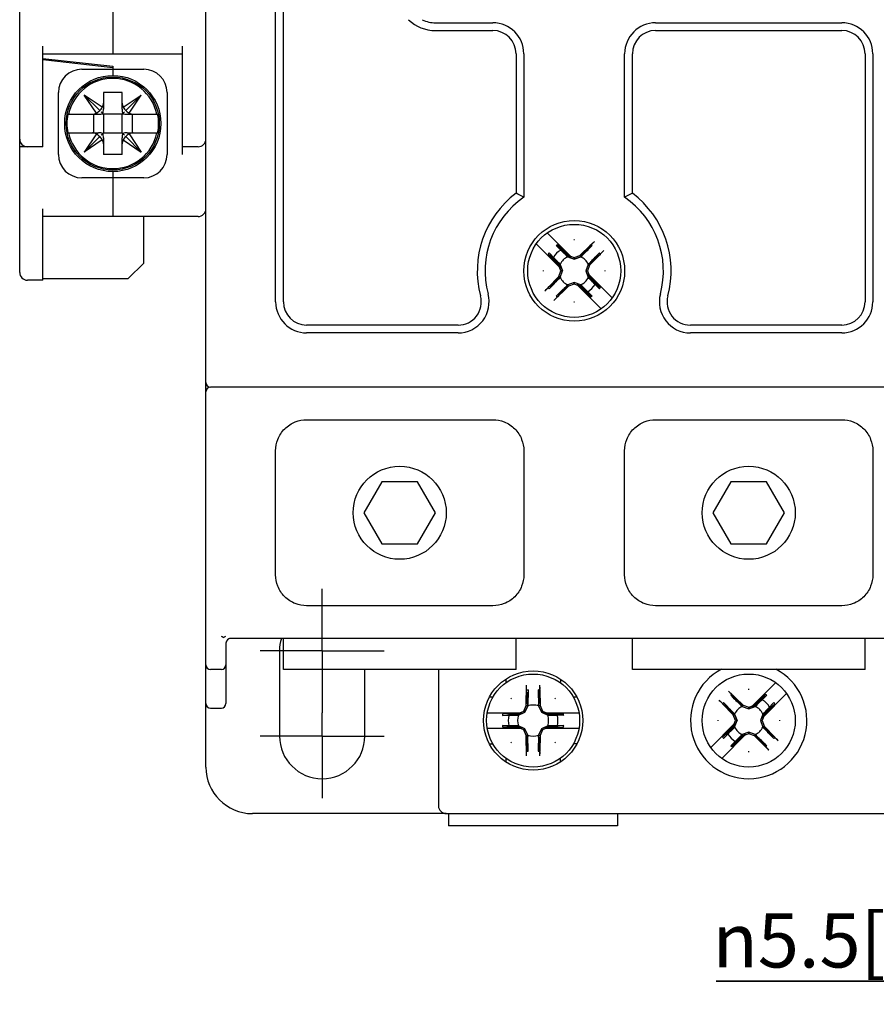
# Model space of a CAD drawing. Units: millimetres. Extents: x 47 to 386, y 88 to 268.
# Drawn here: x 47 to 102, y 88 to 152 of the extents above; entities that cross this region are included whole.
import ezdxf

# ---------------------------------------------------------------- set-up
doc = ezdxf.new("R2010")
doc.units = ezdxf.units.MM
doc.header["$LTSCALE"] = 23.1
doc.linetypes.add('CENTER', pattern=[0.6, 0.375, -0.075, 0.075, -0.075])
doc.layers.get('0').update_dxf_attribs({"linetype": 'CONTINUOUS'})
for name, color, linetype in [('02___PRT_ALL_AXES', 7, 'CONTINUOUS'), ('03___PRT_ALL_CURVES', 7, 'CONTINUOUS'), ('03_AXES', 7, 'CONTINUOUS'), ('ROUNDS', 7, 'CONTINUOUS')]:
    doc.layers.add(name, color=color, linetype=linetype)
doc.styles.get("Standard").update_dxf_attribs({"font": 'changfangsong.ttf'})
doc.styles.add('TEXTSTYLE_2', font='gdt', dxfattribs={"width": 0.7})
doc.dimstyles.new('DIMSTYLE_1', dxfattribs={"dimtxt": 3.5, "dimasz": 3.5, "dimexe": 1.5, "dimexo": 0, "dimgap": 0.875, "dimtad": 1, "dimdsep": 46, "dimtxsty": 'Standard', "dimblk": '_FILLED', "dimblk1": '_FILLED', "dimblk2": '_FILLED', "dimcen": 0.09, "dimclrt": 5, "dimazin": 2, "dimtp": 0.01, "dimtm": 0.01, "dimtfac": 1, "dimtofl": 0, "dimtmove": 0, "dimatfit": 3, "dimldrblk": '_FILLED', "dimfxl": 0, "dimtolj": 1, "dimarcsym": 0})

# ---------------------------------------------------------------- blocks, each defined once
blk = doc.blocks.new('_FILLED')
at = {"color": 0, "linetype": 'ByBlock'}
blk.add_solid([(0, 0), (-1, 0.143), (-1, -0.143)], dxfattribs=at)
blk = doc.blocks.new('*D6')
at = {"color": 2, "linetype": 'Continuous'}
for p, q in [((124.338, 107.338), (124.338, 88.268)), ((118.838, 106.822), (118.838, 88.268)), ((118.838, 89.768), (91.985, 89.768)), ((91.985, 89.768), (121.588, 89.768)), ((129.338, 89.768), (121.588, 89.768)), ((124.338, 89.768), (129.338, 89.768))]:
    blk.add_line(p, q, dxfattribs=at)
at = {"color": 2, "linetype": 'Continuous', "xscale": 3.5, "yscale": 3.5, "zscale": 3.5}
blk.add_blockref('_FILLED', (118.838, 89.768), dxfattribs=at)
at = {"color": 2, "linetype": 'Continuous', "xscale": 3.5, "yscale": 3.5, "zscale": 3.5, "rotation": 180}
blk.add_blockref('_FILLED', (124.338, 89.768), dxfattribs=at)
at = {"color": 5, "linetype": 'Continuous', "insert": (113.808, 94.143), "char_height": 3.5, "width": 21.8224, "attachment_point": 3, "line_spacing_factor": 0.9, "style": 'TEXTSTYLE_2'}
blk.add_mtext('{\\fgdt;n}\\fChangFangSong;5.5[0.22]', dxfattribs=at)

msp = doc.modelspace()

# ---------------------------------------------------------------- linework, layer by layer
at = {"color": 7, "linetype": 'Continuous'}
for p, q in [((59.088, 103.568), (59.088, 237.568)), ((63.588, 133.568), (63.588, 207.568)), ((64.088, 133.568), (64.088, 207.568)), ((47.088, 135.468), (47.088, 205.668)), ((53.088, 152.468), (53.088, 149.568)), ((73.888, 151.568), (77.588, 151.568)), ((88.088, 151.568), (100.088, 151.568)), ((73.888, 151.068), (77.588, 151.068)), ((88.088, 151.068), (100.088, 151.068)), ((48.588, 143.568), (48.588, 150.068)), ((57.588, 143.068), (57.588, 150.068)), ((48.588, 149.568), (57.588, 149.568)), ((48.588, 149.268), (53.088, 148.768)), ((79.088, 149.568), (79.088, 140.568)), ((79.588, 149.568), (79.588, 140.312)), ((86.088, 140.312), (86.088, 149.568)), ((86.588, 140.568), (86.588, 149.568)), ((101.588, 149.568), (101.588, 133.568)), ((102.088, 149.568), (102.088, 133.568)), ((53.088, 148.668), (48.588, 149.168)), ((53.088, 148.768), (53.088, 148.168)), ((51.088, 148.568), (55.088, 148.568)), ((51.124, 147.461), (51.124, 147.33)), ((55.052, 147.33), (55.052, 147.452)), ((49.588, 143.068), (49.588, 147.068)), ((50.653, 146.818), (50.536, 146.818)), ((52.254, 145.902), (51.25, 146.907)), ((52.039, 145.741), (51.25, 146.907)), ((52.415, 146.117), (51.25, 146.907)), ((52.488, 147.068), (52.488, 145.996)), ((53.688, 147.068), (52.488, 147.068)), ((53.688, 145.996), (53.688, 147.068)), ((53.761, 146.117), (54.926, 146.907)), ((53.922, 145.902), (54.926, 146.907)), ((54.137, 145.741), (54.926, 146.907)), ((55.634, 146.818), (55.523, 146.818)), ((56.588, 147.068), (56.588, 143.068)), ((50.195, 145.668), (52.16, 145.668)), ((51.839, 145.668), (51.839, 144.468)), ((52.155, 145.819), (52.254, 145.902)), ((52.338, 146.001), (52.254, 145.902)), ((52.488, 145.668), (52.338, 145.819)), ((52.488, 145.668), (52.488, 144.468)), ((53.688, 145.668), (52.488, 145.668)), ((53.688, 145.668), (53.838, 145.819)), ((53.688, 144.468), (53.688, 145.668)), ((53.838, 146.001), (53.922, 145.902)), ((54.021, 145.819), (53.922, 145.902)), ((54.016, 145.668), (55.981, 145.668)), ((54.337, 145.668), (54.337, 144.468)), ((50.195, 144.468), (52.16, 144.468)), ((52.039, 144.395), (51.25, 143.23)), ((52.254, 144.235), (51.25, 143.23)), ((52.155, 144.318), (52.254, 144.235)), ((52.338, 144.136), (52.254, 144.235)), ((52.338, 144.318), (52.488, 144.468)), ((52.488, 144.468), (53.688, 144.468)), ((52.488, 144.14), (52.488, 143.068)), ((53.838, 144.318), (53.688, 144.468)), ((53.688, 143.068), (53.688, 144.14)), ((53.838, 144.136), (53.922, 144.235)), ((54.021, 144.318), (53.922, 144.235)), ((53.922, 144.235), (54.926, 143.23)), ((54.016, 144.468), (55.981, 144.468)), ((54.137, 144.395), (54.926, 143.23)), ((48.588, 143.568), (47.088, 143.568)), ((52.415, 144.019), (51.25, 143.23)), ((53.761, 144.019), (54.926, 143.23)), ((58.588, 143.568), (57.588, 143.568)), ((50.536, 143.318), (50.653, 143.318)), ((53.688, 143.068), (52.488, 143.068)), ((55.523, 143.318), (55.634, 143.318)), ((51.124, 142.807), (51.124, 142.676)), ((55.052, 142.684), (55.052, 142.807)), ((53.088, 141.968), (53.088, 139.068)), ((55.088, 141.568), (51.088, 141.568)), ((48.588, 134.968), (48.588, 139.568)), ((58.588, 139.068), (48.588, 139.068)), ((55.088, 136.068), (55.088, 139.068)), ((82.66, 136.454), (81.1, 138.014)), ((81.953, 135.747), (80.393, 137.306)), ((82.451, 136.528), (82.021, 136.942)), ((82.021, 136.942), (82.418, 136.476)), ((82.451, 136.528), (82.418, 136.476)), ((82.838, 136.429), (83.204, 136.563)), ((83.204, 136.563), (83.258, 136.476)), ((54.088, 135.068), (55.088, 136.068)), ((81.464, 136.385), (81.93, 135.988)), ((81.464, 136.385), (81.878, 135.956)), ((81.878, 135.956), (81.93, 135.988)), ((82.083, 135.568), (81.93, 135.988)), ((82.418, 136.476), (82.838, 136.323)), ((82.596, 136.517), (82.838, 136.429)), ((82.838, 136.323), (83.258, 136.476)), ((82.838, 136.429), (82.838, 136.323)), ((83.746, 135.988), (83.593, 135.568)), ((83.832, 135.934), (83.699, 135.568)), ((83.832, 135.934), (83.746, 135.988)), ((81.844, 135.202), (81.977, 135.568)), ((81.977, 135.568), (81.889, 135.81)), ((81.93, 135.148), (82.083, 135.568)), ((81.977, 135.568), (82.083, 135.568)), ((83.699, 135.568), (83.593, 135.568)), ((83.593, 135.568), (83.746, 135.148)), ((83.699, 135.568), (83.787, 135.326)), ((85.283, 133.83), (83.723, 135.39)), ((48.588, 134.968), (47.588, 134.968)), ((48.588, 135.068), (54.088, 135.068)), ((81.844, 135.202), (81.93, 135.148)), ((82.838, 134.814), (82.418, 134.661)), ((82.472, 134.574), (82.418, 134.661)), ((82.838, 134.707), (82.472, 134.574)), ((83.258, 134.661), (82.838, 134.814)), ((82.838, 134.707), (82.838, 134.814)), ((83.08, 134.619), (82.838, 134.707)), ((84.576, 133.123), (83.016, 134.683)), ((83.225, 134.609), (83.258, 134.661)), ((83.655, 134.194), (83.258, 134.661)), ((83.798, 135.181), (83.746, 135.148)), ((84.212, 134.752), (83.746, 135.148)), ((84.212, 134.752), (83.798, 135.181)), ((83.225, 134.609), (83.655, 134.194)), ((75.35, 132.068), (65.588, 132.068)), ((75.35, 131.568), (65.588, 131.568)), ((100.088, 132.068), (90.325, 132.068)), ((100.088, 131.568), (90.325, 131.568)), ((128.788, 128.068), (59.388, 128.068)), ((65.588, 125.968), (77.588, 125.968)), ((88.088, 125.968), (100.088, 125.968)), ((63.588, 115.968), (63.588, 123.968)), ((79.588, 123.968), (79.588, 115.968)), ((86.088, 115.968), (86.088, 123.968)), ((102.088, 123.968), (102.088, 115.968)), ((70.433, 121.968), (69.279, 119.968)), ((72.743, 121.968), (70.433, 121.968)), ((73.897, 119.968), (72.743, 121.968)), ((92.933, 121.968), (91.779, 119.968)), ((95.243, 121.968), (92.933, 121.968)), ((96.397, 119.968), (95.243, 121.968)), ((69.279, 119.968), (70.433, 117.968)), ((72.743, 117.968), (73.897, 119.968)), ((91.779, 119.968), (92.933, 117.968)), ((95.243, 117.968), (96.397, 119.968)), ((70.433, 117.968), (72.743, 117.968)), ((92.933, 117.968), (95.243, 117.968)), ((77.588, 113.968), (65.588, 113.968)), ((100.088, 113.968), (88.088, 113.968)), ((127.568, 111.868), (60.608, 111.868)), ((64.088, 109.868), (64.088, 111.868)), ((79.088, 109.868), (79.088, 111.868)), ((86.588, 109.868), (86.588, 111.868)), ((101.588, 109.868), (101.588, 111.868)), ((60.388, 111.568), (60.388, 107.668)), ((63.838, 111.068), (63.838, 105.568)), ((60.088, 109.868), (59.388, 109.868)), ((79.088, 109.868), (64.088, 109.868)), ((69.338, 105.568), (69.338, 109.868)), ((101.588, 109.868), (86.588, 109.868)), ((94.266, 107.454), (95.826, 109.014)), ((94.973, 106.747), (96.533, 108.306)), ((59.388, 107.368), (60.088, 107.368)), ((79.579, 107.177), (79.744, 107.53)), ((79.654, 107.102), (79.843, 107.507)), ((79.744, 107.53), (79.843, 107.507)), ((80.632, 107.53), (80.533, 107.507)), ((80.533, 107.507), (80.722, 107.102)), ((80.632, 107.53), (80.797, 107.177)), ((93.722, 107.563), (93.668, 107.476)), ((93.668, 107.476), (94.088, 107.323)), ((93.722, 107.563), (94.088, 107.429)), ((94.088, 107.429), (94.33, 107.517)), ((94.088, 107.323), (94.508, 107.476)), ((94.088, 107.429), (94.088, 107.323)), ((94.475, 107.528), (94.266, 107.454)), ((94.905, 107.942), (94.475, 107.528)), ((94.475, 107.528), (94.508, 107.476)), ((94.905, 107.942), (94.508, 107.476)), ((95.462, 107.385), (94.996, 106.988)), ((95.048, 106.956), (95.462, 107.385)), ((77.23, 107.068), (79.436, 107.068)), ((79.235, 106.973), (78.639, 106.963)), ((78.639, 106.963), (79.249, 106.913)), ((79.235, 106.973), (79.249, 106.913)), ((79.249, 106.913), (79.654, 107.102)), ((79.346, 107.068), (79.579, 107.177)), ((79.579, 107.177), (79.654, 107.102)), ((80.797, 107.177), (80.722, 107.102)), ((80.722, 107.102), (81.127, 106.913)), ((80.797, 107.177), (81.03, 107.068)), ((80.94, 107.068), (83.146, 107.068)), ((81.141, 106.973), (81.127, 106.913)), ((81.737, 106.963), (81.127, 106.913)), ((81.737, 106.963), (81.141, 106.973)), ((93.094, 106.934), (93.18, 106.988)), ((93.227, 106.568), (93.094, 106.934)), ((93.333, 106.568), (93.18, 106.988)), ((94.996, 106.988), (94.843, 106.568)), ((95.037, 106.81), (94.949, 106.568)), ((94.973, 106.747), (95.048, 106.956)), ((95.048, 106.956), (94.996, 106.988)), ((77.23, 106.068), (79.436, 106.068)), ((78.639, 106.174), (79.249, 106.224)), ((78.639, 106.174), (79.235, 106.164)), ((79.235, 106.164), (79.249, 106.224)), ((79.654, 106.035), (79.249, 106.224)), ((79.579, 105.959), (79.346, 106.068)), ((81.127, 106.224), (80.722, 106.035)), ((81.03, 106.068), (80.797, 105.959)), ((80.94, 106.068), (83.146, 106.068)), ((81.737, 106.174), (81.127, 106.224)), ((81.141, 106.164), (81.127, 106.224)), ((81.141, 106.164), (81.737, 106.174)), ((91.643, 104.83), (93.203, 106.39)), ((93.128, 106.181), (92.714, 105.752)), ((92.714, 105.752), (93.18, 106.148)), ((93.203, 106.39), (93.128, 106.181)), ((93.128, 106.181), (93.18, 106.148)), ((93.139, 106.326), (93.227, 106.568)), ((93.18, 106.148), (93.333, 106.568)), ((93.227, 106.568), (93.333, 106.568)), ((94.949, 106.568), (94.843, 106.568)), ((94.843, 106.568), (94.996, 106.148)), ((94.949, 106.568), (95.082, 106.202)), ((95.082, 106.202), (94.996, 106.148)), ((79.579, 105.959), (79.654, 106.035)), ((79.744, 105.607), (79.579, 105.959)), ((79.843, 105.63), (79.654, 106.035)), ((79.744, 105.607), (79.843, 105.63)), ((80.722, 106.035), (80.533, 105.63)), ((80.632, 105.607), (80.533, 105.63)), ((80.797, 105.959), (80.632, 105.607)), ((80.797, 105.959), (80.722, 106.035)), ((92.35, 104.123), (93.91, 105.683)), ((93.271, 105.194), (93.668, 105.661)), ((93.271, 105.194), (93.701, 105.609)), ((94.088, 105.814), (93.668, 105.661)), ((93.701, 105.609), (93.668, 105.661)), ((93.701, 105.609), (93.91, 105.683)), ((94.088, 105.707), (93.846, 105.619)), ((94.508, 105.661), (94.088, 105.814)), ((94.088, 105.707), (94.088, 105.814)), ((94.454, 105.574), (94.088, 105.707)), ((94.454, 105.574), (94.508, 105.661)), ((74.588, 100.568), (62.088, 100.568)), ((74.738, 100.568), (74.738, 99.768)), ((85.638, 100.568), (85.638, 99.768)), ((85.638, 99.768), (74.738, 99.768))]:
    msp.add_line(p, q, dxfattribs=at)
at = {"color": 3, "linetype": 'Continuous'}
for p, q in [((78.428, 109.235), (78.428, 108.998)), ((81.948, 109.235), (81.948, 108.998)), ((77.593, 108.068), (77.387, 108.068)), ((82.989, 108.068), (82.778, 108.068)), ((77.387, 105.068), (77.598, 105.068)), ((82.989, 105.068), (82.783, 105.068)), ((78.428, 104.139), (78.428, 103.902)), ((81.948, 103.902), (81.948, 104.139))]:
    msp.add_line(p, q, dxfattribs=at)
at = {"color": 7, "linetype": 'Continuous'}
for centre, radius in [((53.088, 145.068), 3.1), ((82.838, 135.568), 3), ((71.588, 119.968), 3), ((94.088, 119.968), 3), ((80.188, 106.568), 3.2), ((80.188, 106.568), 3), ((94.088, 106.568), 3)]:
    msp.add_circle(centre, radius, dxfattribs=at)
for centre, radius, start, end in [((73.888, 153.568), 2.5, 226.20628, 270), ((73.888, 153.568), 2, 245.0889, 270), ((77.588, 149.568), 2, 0, 90), ((88.088, 149.568), 2, 90, 180), ((100.088, 149.568), 2, 0, 90), ((77.588, 149.568), 1.5, 0, 90), ((88.088, 149.568), 1.5, 90, 180), ((100.088, 149.568), 1.5, 0, 90), ((51.088, 147.068), 1.5, 90.00004, 179.99999), ((53.088, 145.068), 2.909, 11.9022, 168.0978), ((55.088, 147.068), 1.5, 0.00005, 89.99998), ((53.088, 145.068), 2.955, 168.28328, 191.71672), ((53.088, 145.068), 2.955, 348.28328, 11.71672), ((53.088, 145.068), 2.909, 191.9022, 348.0978), ((47.588, 144.068), 0.5, 180, 270), ((58.588, 144.068), 0.5, 270, 360), ((51.088, 143.068), 1.5, 180.00004, 269.99999), ((55.088, 143.068), 1.5, 270.00005, 359.99998), ((82.838, 135.568), 6.25, 126.8699, 194.95525), ((67.349, 117.078), 26.26, 62.22149, 63.44771), ((98.327, 117.078), 26.26, 116.55229, 117.77851), ((82.838, 135.568), 6.25, 345.04475, 53.1301), ((82.838, 135.568), 5.75, 124.41739, 194.95525), ((82.838, 135.568), 5.75, 345.04475, 55.58261), ((58.588, 139.568), 0.5, 270, 360), ((82.838, 135.568), 1.601, 122.96582, 147.03704), ((82.601, 135.844), 1.242, 117.8341, 120.7271), ((52.446, 51.686), 89.991, 70.3821, 70.52341), ((82.561, 135.806), 1.241, 149.27382, 152.16683), ((166.719, 165.96), 89.99, 199.47659, 199.6179), ((82.838, 135.568), 1, 114.83459, 155.16541), ((82.838, 135.568), 1, 24.83459, 65.16541), ((47.588, 135.468), 0.5, 180, 270), ((-1.043, 105.176), 89.99, 19.47659, 19.6179), ((82.838, 135.568), 1, 204.83459, 245.16541), ((113.23, 219.45), 89.991, 250.3821, 250.52341), ((82.838, 135.568), 1, 294.83459, 335.16541), ((82.838, 135.568), 1.601, 302.96854, 327.02739), ((83.11, 135.334), 1.246, 329.27071, 332.16371), ((75.35, 133.568), 2, 270, 14.95525), ((83.074, 135.294), 1.244, 297.83498, 300.72797), ((90.325, 133.568), 2, 165.04475, 270), ((65.588, 133.568), 2, 180, 270), ((65.588, 133.568), 1.5, 180, 270), ((75.35, 133.568), 1.5, 270, 14.95525), ((90.325, 133.568), 1.5, 165.04475, 270), ((100.088, 133.568), 2, 270, 360), ((100.088, 133.568), 1.5, 270, 360), ((59.388, 128.368), 0.3, 180, 270), ((59.388, 127.768), 0.3, 90, 180), ((60.688, 111.568), 0.3, 90, 180), ((66.588, 111.068), 2.75, 163.07192, 180), ((59.388, 110.168), 0.3, 180, 270), ((60.088, 110.168), 0.3, 270, 360), ((94.088, 106.568), 3.75, 117.90984, 62.09016), ((59.388, 107.668), 0.3, 180, 270), ((60.088, 107.668), 0.3, 270, 360), ((80.188, 106.568), 1, 69.83459, 110.16541), ((94.088, 106.568), 1, 114.83459, 155.16541), ((94.088, 106.568), 1, 24.83459, 65.16541), ((94.324, 106.842), 1.245, 59.30945, 62.17525), ((94.088, 106.568), 1.601, 32.9489, 57.05111), ((94.361, 106.804), 1.245, 27.82477, 30.69059), ((80.188, 106.568), 1.601, 167.93783, 192.06218), ((79.828, 106.595), 1.245, 162.81363, 165.66491), ((80.188, 106.568), 1, 159.83459, 200.16541), ((118.011, 25.764), 89.991, 115.3821, 115.52341), ((42.366, 25.765), 89.99, 64.47659, 64.6179), ((80.188, 106.568), 1, 339.83459, 20.16541), ((80.548, 106.595), 1.245, 14.3351, 17.18637), ((80.188, 106.568), 1.601, 347.93783, 12.06218), ((79.828, 106.542), 1.245, 194.3351, 197.18637), ((118.01, 187.371), 89.99, 244.47659, 244.6179), ((42.365, 187.372), 89.991, 295.3821, 295.52341), ((80.548, 106.542), 1.245, 342.81363, 345.66491), ((94.088, 106.568), 1, 204.83459, 245.16541), ((94.088, 106.568), 1, 294.83459, 335.16541), ((66.588, 105.568), 2.75, 180, 360), ((80.188, 106.568), 1, 249.83459, 290.16541), ((93.815, 106.333), 1.245, 207.82477, 210.69059), ((94.088, 106.568), 1.601, 212.9489, 237.05111), ((93.852, 106.295), 1.245, 239.30945, 242.17525), ((62.088, 103.568), 3, 180, 270), ((74.588, 101.068), 0.5, 202.04361, 224.0045), ((74.588, 101.068), 0.5, 247.23155, 270)]:
    msp.add_arc(centre, radius, start, end, dxfattribs=at)
for centre, major_axis, ratio, start_param, end_param in [((51.988, 146.38), (0.135, 0.558), 0.86346, -2.094051, -1.845294), ((51.988, 146.383), (0, 0.511), 0.97898, -2.118058, -1.570796), ((54.188, 146.383), (0, -0.511), 0.97898, -1.570796, -1.023535), ((54.188, 146.38), (-0.135, 0.558), 0.86346, -4.437892, -4.189134), ((51.773, 146.168), (0.511, 0), 0.97898, -1.570796, -1.023535), ((51.776, 146.168), (0.558, 0.135), 0.86346, -1.296299, -1.047542), ((52.16, 146.168), (0.799, 0), 0.625721, -1.570796, -1.195323), ((51.988, 145.996), (0, 0.799), 0.625721, -1.946269, -1.570796), ((54.188, 145.996), (0, 0.799), 0.625721, 1.570796, 1.946269), ((54.016, 146.168), (0.799, 0), 0.625721, -1.946269, -1.570796), ((54.4, 146.168), (0.558, -0.135), 0.86346, -2.094051, -1.845294), ((54.403, 146.168), (0.511, 0), 0.97898, -2.118058, -1.570796), ((51.773, 143.968), (-0.511, 0), 0.97898, -2.118058, -1.570796), ((51.776, 143.968), (0.558, -0.135), 0.86346, 1.047542, 1.296299), ((52.16, 143.968), (0.799, 0), 0.625721, 1.195323, 1.570796), ((51.988, 144.14), (0, 0.799), 0.625721, -1.570796, -1.195323), ((54.188, 144.14), (0, 0.799), 0.625721, 1.195323, 1.570796), ((54.016, 143.968), (0.799, 0), 0.625721, 1.570796, 1.946269), ((54.4, 143.968), (0.558, 0.135), 0.86346, 1.845294, 2.094051), ((54.403, 143.968), (-0.511, 0), 0.97898, -1.570796, -1.023535), ((51.988, 143.756), (-0.135, 0.558), 0.86346, -1.296299, -1.047542), ((51.988, 143.754), (0, 0.511), 0.97898, -1.570796, -1.023535), ((54.188, 143.754), (0, -0.511), 0.97898, -2.118058, -1.570796), ((54.188, 143.756), (0.135, 0.558), 0.86346, 1.047542, 1.296299)]:
    msp.add_ellipse(centre, major_axis=major_axis, ratio=ratio, start_param=start_param, end_param=end_param, dxfattribs=at)
for points, knots in [([(82.418, 136.476), (82.38, 136.513), (82.323, 136.568), (82.247, 136.641), (82.172, 136.713), (82.079, 136.804), (82.004, 136.876), (81.967, 136.912)], [0, 0, 0, 0, 0.253465, 0.37903, 0.504026, 0.75268, 1, 1, 1, 1]), ([(83.72, 136.922), (83.682, 136.885), (83.606, 136.812), (83.51, 136.719), (83.433, 136.645), (83.356, 136.57), (83.297, 136.514), (83.258, 136.476)], [0, 0, 0, 0, 0.247283, 0.495923, 0.620914, 0.746482, 1, 1, 1, 1]), ([(81.495, 136.44), (81.531, 136.403), (81.603, 136.328), (81.693, 136.234), (81.765, 136.159), (81.839, 136.084), (81.893, 136.026), (81.93, 135.988)], [0, 0, 0, 0, 0.247319, 0.495974, 0.620969, 0.746534, 1, 1, 1, 1]), ([(83.746, 135.988), (83.784, 136.027), (83.84, 136.086), (83.915, 136.163), (83.989, 136.24), (84.082, 136.336), (84.155, 136.413), (84.192, 136.451)], [0, 0, 0, 0, 0.253518, 0.379085, 0.504076, 0.752716, 1, 1, 1, 1]), ([(81.93, 135.148), (81.892, 135.11), (81.836, 135.051), (81.761, 134.973), (81.687, 134.896), (81.594, 134.801), (81.521, 134.724), (81.484, 134.686)], [0, 0, 0, 0, 0.253518, 0.379085, 0.504076, 0.752716, 1, 1, 1, 1]), ([(81.956, 134.214), (81.994, 134.251), (82.07, 134.325), (82.166, 134.417), (82.243, 134.492), (82.32, 134.567), (82.379, 134.623), (82.418, 134.661)], [0, 0, 0, 0, 0.247283, 0.495923, 0.620914, 0.746482, 1, 1, 1, 1]), ([(83.258, 134.661), (83.296, 134.624), (83.353, 134.569), (83.429, 134.496), (83.504, 134.423), (83.597, 134.333), (83.672, 134.261), (83.709, 134.225)], [0, 0, 0, 0, 0.253465, 0.37903, 0.504026, 0.75268, 1, 1, 1, 1]), ([(84.181, 134.697), (84.145, 134.734), (84.073, 134.809), (83.983, 134.902), (83.911, 134.977), (83.837, 135.053), (83.783, 135.11), (83.746, 135.148)], [0, 0, 0, 0, 0.247319, 0.495974, 0.620969, 0.746534, 1, 1, 1, 1]), ([(63.588, 123.968), (63.588, 124.217), (63.661, 124.606), (63.903, 125.07), (64.162, 125.392), (64.484, 125.652), (64.949, 125.895), (65.339, 125.968), (65.588, 125.968)], [0, 0, 0, 0, 0.238425, 0.367686, 0.499603, 0.631571, 0.760981, 1, 1, 1, 1]), ([(77.588, 125.968), (77.837, 125.968), (78.227, 125.895), (78.692, 125.652), (79.014, 125.392), (79.273, 125.07), (79.515, 124.606), (79.588, 124.217), (79.588, 123.968)], [0, 0, 0, 0, 0.239019, 0.368429, 0.500397, 0.632314, 0.761575, 1, 1, 1, 1]), ([(86.088, 123.968), (86.088, 124.217), (86.161, 124.606), (86.403, 125.07), (86.662, 125.392), (86.984, 125.652), (87.449, 125.895), (87.839, 125.968), (88.088, 125.968)], [0, 0, 0, 0, 0.238425, 0.367686, 0.499603, 0.631571, 0.760981, 1, 1, 1, 1]), ([(100.088, 125.968), (100.337, 125.968), (100.727, 125.895), (101.192, 125.652), (101.514, 125.392), (101.773, 125.07), (102.015, 124.606), (102.088, 124.217), (102.088, 123.968)], [0, 0, 0, 0, 0.239019, 0.368429, 0.500397, 0.632314, 0.761575, 1, 1, 1, 1]), ([(65.588, 113.968), (65.339, 113.968), (64.949, 114.042), (64.484, 114.285), (64.162, 114.544), (63.903, 114.866), (63.661, 115.331), (63.588, 115.72), (63.588, 115.968)], [0, 0, 0, 0, 0.239019, 0.368429, 0.500397, 0.632314, 0.761575, 1, 1, 1, 1]), ([(79.588, 115.968), (79.588, 115.72), (79.515, 115.331), (79.273, 114.866), (79.014, 114.544), (78.692, 114.285), (78.227, 114.042), (77.837, 113.968), (77.588, 113.968)], [0, 0, 0, 0, 0.238425, 0.367686, 0.499603, 0.631571, 0.760981, 1, 1, 1, 1]), ([(88.088, 113.968), (87.839, 113.968), (87.449, 114.042), (86.984, 114.285), (86.662, 114.544), (86.403, 114.866), (86.161, 115.331), (86.088, 115.72), (86.088, 115.968)], [0, 0, 0, 0, 0.239019, 0.368429, 0.500397, 0.632314, 0.761575, 1, 1, 1, 1]), ([(102.088, 115.968), (102.088, 115.72), (102.015, 115.331), (101.773, 114.866), (101.514, 114.544), (101.192, 114.285), (100.727, 114.042), (100.337, 113.968), (100.088, 113.968)], [0, 0, 0, 0, 0.238425, 0.367686, 0.499603, 0.631571, 0.760981, 1, 1, 1, 1]), ([(60.236, 111.912), (60.224, 111.918), (60.174, 111.944), (60.126, 111.972), (60.088, 111.993)], [0, 0, 0, 0, 0.229731, 1, 1, 1, 1]), ([(60.236, 111.912), (60.248, 111.938), (60.293, 111.979), (60.347, 112.001), (60.375, 112.007)], [0, 0, 0, 0, 0.499343, 1, 1, 1, 1]), ([(94.508, 107.476), (94.546, 107.513), (94.64, 107.604), (94.791, 107.749), (94.903, 107.858), (94.959, 107.912)], [0, 0, 0, 0, 0.253415, 0.628679, 1, 1, 1, 1]), ([(95.432, 107.439), (95.396, 107.402), (95.332, 107.337), (95.242, 107.244), (95.133, 107.13), (95.051, 107.045), (94.996, 106.988)], [0, 0, 0, 0, 0.247219, 0.433547, 0.62098, 1, 1, 1, 1]), ([(78.622, 106.903), (78.674, 106.904), (78.778, 106.905), (78.934, 106.908), (79.091, 106.911), (79.196, 106.912), (79.249, 106.913)], [0, 0, 0, 0, 0.247194, 0.495863, 0.746559, 1, 1, 1, 1]), ([(81.127, 106.913), (81.18, 106.912), (81.285, 106.911), (81.442, 106.908), (81.598, 106.905), (81.702, 106.904), (81.754, 106.903)], [0, 0, 0, 0, 0.253441, 0.504138, 0.752806, 1, 1, 1, 1]), ([(79.249, 106.224), (79.196, 106.224), (79.091, 106.226), (78.934, 106.229), (78.778, 106.232), (78.674, 106.233), (78.622, 106.234)], [0, 0, 0, 0, 0.253441, 0.504138, 0.752806, 1, 1, 1, 1]), ([(81.754, 106.234), (81.702, 106.233), (81.598, 106.232), (81.442, 106.229), (81.285, 106.226), (81.18, 106.224), (81.127, 106.224)], [0, 0, 0, 0, 0.247194, 0.495863, 0.746559, 1, 1, 1, 1]), ([(92.744, 105.697), (92.78, 105.735), (92.844, 105.8), (92.934, 105.893), (93.043, 106.006), (93.125, 106.091), (93.18, 106.148)], [0, 0, 0, 0, 0.247219, 0.433549, 0.620978, 1, 1, 1, 1]), ([(93.668, 105.661), (93.63, 105.624), (93.536, 105.532), (93.385, 105.388), (93.273, 105.279), (93.217, 105.225)], [0, 0, 0, 0, 0.253415, 0.628679, 1, 1, 1, 1])]:
    msp.add_open_spline(points, degree=3, knots=knots, dxfattribs=at)
at = {"layer": '02___PRT_ALL_AXES', "color": 2, "linetype": 'CENTER'}
for p, q in [((66.588, 111.068), (66.588, 115.068)), ((66.588, 111.068), (62.588, 111.068)), ((66.588, 111.068), (70.588, 111.068)), ((66.588, 111.068), (66.588, 107.068)), ((66.588, 105.568), (66.588, 107.068)), ((66.588, 105.568), (62.588, 105.568)), ((66.588, 105.568), (70.588, 105.568)), ((66.588, 105.568), (66.588, 101.568))]:
    msp.add_line(p, q, dxfattribs=at)
at = {"layer": '02___PRT_ALL_AXES', "color": 7, "linetype": 'Continuous'}
msp.add_circle((82.838, 135.568), 3.25, dxfattribs=at)
at = {"layer": '03___PRT_ALL_CURVES', "color": 40, "linetype": 'Continuous'}
for p, q in [((81.674, 137.195), (82.418, 136.476)), ((81.758, 137.252), (82.472, 136.563)), ((82.418, 136.476), (81.758, 137.252)), ((83.204, 136.563), (83.918, 137.252)), ((83.258, 136.476), (83.918, 137.252)), ((84.002, 137.195), (83.258, 136.476)), ((81.93, 135.988), (81.154, 136.648)), ((81.844, 135.934), (81.154, 136.648)), ((81.212, 136.733), (81.93, 135.988)), ((82.418, 136.476), (82.472, 136.563)), ((82.472, 136.563), (82.838, 136.429)), ((82.838, 136.429), (83.204, 136.563)), ((83.258, 136.476), (83.204, 136.563)), ((84.464, 136.733), (83.746, 135.988)), ((83.746, 135.988), (84.522, 136.648)), ((84.522, 136.648), (83.832, 135.934)), ((81.93, 135.988), (81.844, 135.934)), ((81.977, 135.568), (81.844, 135.934)), ((81.93, 135.988), (82.083, 135.568)), ((82.418, 136.476), (82.838, 136.323)), ((83.258, 136.476), (82.838, 136.323)), ((82.838, 136.323), (82.838, 136.429)), ((83.746, 135.988), (83.593, 135.568)), ((83.832, 135.934), (83.699, 135.568)), ((83.746, 135.988), (83.832, 135.934)), ((81.844, 135.202), (81.977, 135.568)), ((81.93, 135.148), (82.083, 135.568)), ((82.083, 135.568), (81.977, 135.568)), ((83.593, 135.568), (83.699, 135.568)), ((83.593, 135.568), (83.746, 135.148)), ((83.699, 135.568), (83.832, 135.202)), ((81.844, 135.202), (81.154, 134.489)), ((81.93, 135.148), (81.154, 134.489)), ((81.212, 134.404), (81.93, 135.148)), ((82.418, 134.661), (81.674, 133.942)), ((82.418, 134.661), (81.758, 133.885)), ((81.93, 135.148), (81.844, 135.202)), ((82.838, 134.814), (82.418, 134.661)), ((82.418, 134.661), (82.472, 134.574)), ((82.838, 134.707), (82.472, 134.574)), ((83.258, 134.661), (82.838, 134.814)), ((82.838, 134.814), (82.838, 134.707)), ((83.204, 134.574), (82.838, 134.707)), ((83.258, 134.661), (83.204, 134.574)), ((84.002, 133.942), (83.258, 134.661)), ((83.258, 134.661), (83.918, 133.885)), ((83.746, 135.148), (83.832, 135.202)), ((83.746, 135.148), (84.522, 134.489)), ((83.746, 135.148), (84.464, 134.404)), ((83.832, 135.202), (84.522, 134.489)), ((82.472, 134.574), (81.758, 133.885)), ((83.204, 134.574), (83.918, 133.885)), ((79.744, 107.53), (79.761, 108.522)), ((79.843, 107.507), (79.761, 108.522)), ((79.861, 108.541), (79.843, 107.507)), ((80.515, 108.541), (80.533, 107.507)), ((80.533, 107.507), (80.615, 108.522)), ((80.615, 108.522), (80.632, 107.53)), ((92.924, 108.195), (93.668, 107.476)), ((93.008, 108.252), (93.722, 107.563)), ((93.668, 107.476), (93.008, 108.252)), ((94.454, 107.563), (95.168, 108.252)), ((94.508, 107.476), (95.168, 108.252)), ((95.252, 108.195), (94.508, 107.476)), ((79.579, 107.177), (79.744, 107.53)), ((79.843, 107.507), (79.654, 107.102)), ((79.843, 107.507), (79.744, 107.53)), ((80.533, 107.507), (80.632, 107.53)), ((80.533, 107.507), (80.722, 107.102)), ((80.632, 107.53), (80.797, 107.177)), ((93.18, 106.988), (92.404, 107.648)), ((93.094, 106.934), (92.404, 107.648)), ((92.462, 107.733), (93.18, 106.988)), ((93.668, 107.476), (93.722, 107.563)), ((93.668, 107.476), (94.088, 107.323)), ((93.722, 107.563), (94.088, 107.429)), ((94.088, 107.429), (94.454, 107.563)), ((94.508, 107.476), (94.088, 107.323)), ((94.088, 107.323), (94.088, 107.429)), ((94.508, 107.476), (94.454, 107.563)), ((95.714, 107.733), (94.996, 106.988)), ((94.996, 106.988), (95.772, 107.648)), ((95.772, 107.648), (95.082, 106.934)), ((78.215, 106.895), (79.249, 106.913)), ((79.226, 107.013), (78.234, 106.995)), ((79.249, 106.913), (78.234, 106.995)), ((79.226, 107.013), (79.579, 107.177)), ((79.249, 106.913), (79.226, 107.013)), ((79.249, 106.913), (79.654, 107.102)), ((79.654, 107.102), (79.579, 107.177)), ((80.722, 107.102), (80.797, 107.177)), ((81.127, 106.913), (80.722, 107.102)), ((80.797, 107.177), (81.15, 107.013)), ((81.127, 106.913), (81.15, 107.013)), ((81.127, 106.913), (82.142, 106.995)), ((82.161, 106.895), (81.127, 106.913)), ((81.15, 107.013), (82.142, 106.995)), ((93.18, 106.988), (93.094, 106.934)), ((93.227, 106.568), (93.094, 106.934)), ((93.18, 106.988), (93.333, 106.568)), ((94.996, 106.988), (94.843, 106.568)), ((95.082, 106.934), (94.949, 106.568)), ((94.996, 106.988), (95.082, 106.934)), ((79.249, 106.224), (78.215, 106.242)), ((79.249, 106.224), (78.234, 106.141)), ((79.226, 106.124), (78.234, 106.141)), ((79.249, 106.224), (79.226, 106.124)), ((79.579, 105.959), (79.226, 106.124)), ((79.654, 106.035), (79.249, 106.224)), ((81.127, 106.224), (80.722, 106.035)), ((81.15, 106.124), (80.797, 105.959)), ((82.161, 106.242), (81.127, 106.224)), ((81.127, 106.224), (82.142, 106.141)), ((81.127, 106.224), (81.15, 106.124)), ((82.142, 106.141), (81.15, 106.124)), ((93.094, 106.202), (92.404, 105.489)), ((93.18, 106.148), (92.404, 105.489)), ((92.462, 105.404), (93.18, 106.148)), ((93.094, 106.202), (93.227, 106.568)), ((93.18, 106.148), (93.094, 106.202)), ((93.18, 106.148), (93.333, 106.568)), ((93.333, 106.568), (93.227, 106.568)), ((94.843, 106.568), (94.949, 106.568)), ((94.843, 106.568), (94.996, 106.148)), ((94.949, 106.568), (95.082, 106.202)), ((94.996, 106.148), (95.082, 106.202)), ((94.996, 106.148), (95.772, 105.489)), ((94.996, 106.148), (95.714, 105.404)), ((95.082, 106.202), (95.772, 105.489)), ((79.654, 106.035), (79.579, 105.959)), ((79.744, 105.607), (79.579, 105.959)), ((79.843, 105.63), (79.654, 106.035)), ((79.843, 105.63), (79.744, 105.607)), ((79.744, 105.607), (79.761, 104.614)), ((79.843, 105.63), (79.761, 104.614)), ((79.861, 104.595), (79.843, 105.63)), ((80.533, 105.63), (80.515, 104.595)), ((80.722, 106.035), (80.533, 105.63)), ((80.533, 105.63), (80.632, 105.607)), ((80.533, 105.63), (80.615, 104.614)), ((80.632, 105.607), (80.615, 104.614)), ((80.797, 105.959), (80.632, 105.607)), ((80.722, 106.035), (80.797, 105.959)), ((93.668, 105.661), (92.924, 104.942)), ((93.668, 105.661), (93.008, 104.885)), ((93.722, 105.574), (93.008, 104.885)), ((94.088, 105.814), (93.668, 105.661)), ((93.668, 105.661), (93.722, 105.574)), ((94.088, 105.707), (93.722, 105.574)), ((94.508, 105.661), (94.088, 105.814)), ((94.088, 105.814), (94.088, 105.707)), ((94.454, 105.574), (94.088, 105.707)), ((94.508, 105.661), (94.454, 105.574)), ((94.454, 105.574), (95.168, 104.885)), ((95.252, 104.942), (94.508, 105.661)), ((94.508, 105.661), (95.168, 104.885))]:
    msp.add_line(p, q, dxfattribs=at)
for centre, start, end in [((82.838, 135.568), 122.67167, 125.59932), ((82.838, 135.568), 89.23275, 90.76725), ((82.838, 135.568), 54.40068, 57.32833), ((82.838, 135.568), 144.40068, 147.32833), ((82.838, 135.568), 32.67167, 35.59932), ((82.838, 135.568), 179.23275, 180.76725), ((82.838, 135.568), 359.23275, 0.76725), ((82.838, 135.568), 212.67167, 215.59932), ((82.838, 135.568), 324.40068, 327.32833), ((82.838, 135.568), 234.40068, 237.32833), ((82.838, 135.568), 269.23275, 270.76725), ((82.838, 135.568), 302.67167, 305.59932), ((80.188, 106.568), 134.23275, 135.76725), ((80.188, 106.568), 99.40068, 102.32833), ((80.188, 106.568), 77.67167, 80.59932), ((80.188, 106.568), 44.23275, 45.76725), ((94.088, 106.568), 122.67167, 125.59932), ((94.088, 106.568), 89.23275, 90.76725), ((94.088, 106.568), 54.40068, 57.32833), ((94.088, 106.568), 144.40068, 147.32833), ((94.088, 106.568), 32.67167, 35.59932), ((80.188, 106.568), 167.67167, 170.59932), ((80.188, 106.568), 9.40068, 12.32833), ((80.188, 106.568), 189.40068, 192.32833), ((80.188, 106.568), 347.67167, 350.59932), ((94.088, 106.568), 179.23275, 180.76725), ((94.088, 106.568), 359.23275, 0.76725), ((94.088, 106.568), 212.67167, 215.59932), ((94.088, 106.568), 324.40068, 327.32833), ((80.188, 106.568), 224.23275, 225.76725), ((80.188, 106.568), 314.23275, 315.76725), ((94.088, 106.568), 234.40068, 237.32833), ((94.088, 106.568), 302.67167, 305.59932), ((80.188, 106.568), 257.67167, 260.59932), ((80.188, 106.568), 279.40068, 282.32833), ((94.088, 106.568), 269.23275, 270.76725)]:
    msp.add_arc(centre, 2, start, end, dxfattribs=at)
at = {"layer": '03_AXES', "color": 7, "linetype": 'Continuous'}
msp.add_circle((53.088, 145.068), 3, dxfattribs=at)
at = {"layer": 'ROUNDS', "color": 7, "linetype": 'Continuous'}
for p, q in [((83.204, 136.563), (84.145, 137.472)), ((83.827, 137.145), (83.258, 136.476)), ((84.415, 136.557), (83.746, 135.988)), ((84.742, 136.876), (83.832, 135.934)), ((80.934, 134.261), (81.844, 135.202)), ((81.261, 134.579), (81.93, 135.148)), ((81.849, 133.991), (82.418, 134.661)), ((82.472, 134.574), (81.531, 133.665)), ((74.088, 109.868), (74.088, 101.068)), ((79.744, 107.53), (79.766, 108.839)), ((80.609, 108.839), (80.632, 107.53)), ((79.772, 108.383), (79.843, 107.507)), ((80.604, 108.383), (80.533, 107.507)), ((92.781, 108.472), (93.722, 107.563)), ((93.099, 108.145), (93.668, 107.476)), ((93.094, 106.934), (92.184, 107.876)), ((92.511, 107.557), (93.18, 106.988)), ((95.665, 105.579), (94.996, 106.148)), ((95.082, 106.202), (95.992, 105.261)), ((79.766, 104.298), (79.744, 105.607)), ((79.772, 104.754), (79.843, 105.63)), ((80.604, 104.754), (80.533, 105.63)), ((80.632, 105.607), (80.609, 104.298)), ((95.395, 104.665), (94.454, 105.574)), ((95.077, 104.992), (94.508, 105.661)), ((74.588, 100.568), (113.588, 100.568))]:
    msp.add_line(p, q, dxfattribs=at)
msp.add_arc((74.588, 101.068), 0.5, 180, 270, dxfattribs=at)
for points, knots in [([(83.827, 137.145), (83.844, 137.166), (83.887, 137.212), (83.96, 137.289), (84.049, 137.377), (84.112, 137.44), (84.145, 137.472)], [0, 0, 0, 0, 0.176038, 0.414577, 0.696267, 1, 1, 1, 1]), ([(84.742, 136.876), (84.709, 136.843), (84.647, 136.779), (84.558, 136.69), (84.482, 136.617), (84.435, 136.575), (84.415, 136.557)], [0, 0, 0, 0, 0.303733, 0.585423, 0.823962, 1, 1, 1, 1]), ([(80.934, 134.261), (80.967, 134.294), (81.029, 134.358), (81.118, 134.446), (81.194, 134.519), (81.241, 134.562), (81.261, 134.579)], [0, 0, 0, 0, 0.303733, 0.585423, 0.823962, 1, 1, 1, 1]), ([(81.849, 133.991), (81.832, 133.971), (81.789, 133.925), (81.716, 133.848), (81.627, 133.759), (81.564, 133.697), (81.531, 133.665)], [0, 0, 0, 0, 0.176038, 0.414577, 0.696267, 1, 1, 1, 1]), ([(79.772, 108.383), (79.77, 108.409), (79.767, 108.472), (79.765, 108.578), (79.765, 108.704), (79.766, 108.793), (79.766, 108.839)], [0, 0, 0, 0, 0.176039, 0.41458, 0.696269, 1, 1, 1, 1]), ([(80.609, 108.839), (80.61, 108.793), (80.611, 108.704), (80.611, 108.578), (80.609, 108.472), (80.606, 108.409), (80.604, 108.383)], [0, 0, 0, 0, 0.303731, 0.58542, 0.823961, 1, 1, 1, 1]), ([(79.843, 107.507), (79.845, 107.583), (79.846, 107.696), (79.849, 107.846), (79.852, 107.995), (79.854, 108.18), (79.856, 108.327), (79.858, 108.401)], [0, 0, 0, 0, 0.254014, 0.379654, 0.504577, 0.752892, 1, 1, 1, 1]), ([(80.518, 108.401), (80.52, 108.327), (80.522, 108.18), (80.524, 107.995), (80.527, 107.846), (80.53, 107.696), (80.531, 107.583), (80.533, 107.507)], [0, 0, 0, 0, 0.247108, 0.495424, 0.620346, 0.745986, 1, 1, 1, 1]), ([(92.781, 108.472), (92.814, 108.44), (92.877, 108.377), (92.966, 108.289), (93.039, 108.212), (93.082, 108.166), (93.099, 108.145)], [0, 0, 0, 0, 0.303714, 0.585421, 0.82397, 1, 1, 1, 1]), ([(93.026, 108.097), (93.132, 107.995), (93.264, 107.866), (93.424, 107.711), (93.532, 107.607), (93.614, 107.528), (93.668, 107.476)], [0, 0, 0, 0, 0.495425, 0.620358, 0.746001, 1, 1, 1, 1]), ([(92.511, 107.557), (92.491, 107.575), (92.444, 107.617), (92.368, 107.69), (92.279, 107.779), (92.217, 107.843), (92.184, 107.876)], [0, 0, 0, 0, 0.17603, 0.414579, 0.696286, 1, 1, 1, 1]), ([(93.18, 106.988), (93.128, 107.043), (93.049, 107.124), (92.945, 107.232), (92.79, 107.392), (92.661, 107.524), (92.559, 107.631)], [0, 0, 0, 0, 0.253999, 0.379642, 0.504575, 1, 1, 1, 1]), ([(94.996, 106.148), (95.048, 106.094), (95.127, 106.013), (95.231, 105.904), (95.386, 105.745), (95.515, 105.612), (95.617, 105.506)], [0, 0, 0, 0, 0.253996, 0.379647, 0.504572, 1, 1, 1, 1]), ([(79.858, 104.736), (79.856, 104.81), (79.854, 104.957), (79.852, 105.142), (79.849, 105.291), (79.846, 105.441), (79.845, 105.554), (79.843, 105.63)], [0, 0, 0, 0, 0.247108, 0.495424, 0.620346, 0.745986, 1, 1, 1, 1]), ([(80.533, 105.63), (80.531, 105.554), (80.53, 105.441), (80.527, 105.291), (80.524, 105.142), (80.522, 104.957), (80.52, 104.81), (80.518, 104.736)], [0, 0, 0, 0, 0.254014, 0.379654, 0.504577, 0.752892, 1, 1, 1, 1]), ([(95.15, 105.039), (95.044, 105.142), (94.912, 105.271), (94.752, 105.425), (94.644, 105.529), (94.562, 105.608), (94.508, 105.661)], [0, 0, 0, 0, 0.495425, 0.620358, 0.746001, 1, 1, 1, 1]), ([(95.665, 105.579), (95.685, 105.562), (95.732, 105.519), (95.808, 105.446), (95.897, 105.358), (95.959, 105.294), (95.992, 105.261)], [0, 0, 0, 0, 0.17603, 0.414579, 0.696286, 1, 1, 1, 1]), ([(95.395, 104.665), (95.362, 104.697), (95.299, 104.759), (95.21, 104.848), (95.137, 104.925), (95.094, 104.971), (95.077, 104.992)], [0, 0, 0, 0, 0.303707, 0.585412, 0.82396, 1, 1, 1, 1]), ([(79.766, 104.298), (79.766, 104.344), (79.765, 104.433), (79.765, 104.558), (79.767, 104.664), (79.77, 104.727), (79.772, 104.754)], [0, 0, 0, 0, 0.303731, 0.58542, 0.823961, 1, 1, 1, 1]), ([(80.604, 104.754), (80.606, 104.727), (80.609, 104.664), (80.611, 104.558), (80.611, 104.433), (80.61, 104.344), (80.609, 104.298)], [0, 0, 0, 0, 0.176039, 0.41458, 0.696269, 1, 1, 1, 1])]:
    msp.add_open_spline(points, degree=3, knots=knots, dxfattribs=at)

# ---------------------------------------------------------------- dimensions: what is measured, and where the dimension line sits
at = {"color": 2, "linetype": 'Continuous'}
dim = msp.add_linear_dim(base=(118.838, 89.768), p1=(124.338, 107.338), p2=(118.838, 106.822), angle=180, text='%%c<>[0.22]', dimstyle='DIMSTYLE_1', dxfattribs=at)
dim.commit()
dim.dimension.update_dxf_attribs({"geometry": '*D6', "text_midpoint": (102.897, 89.768), "dimtype": 160})

doc.saveas('drawing.dxf')
